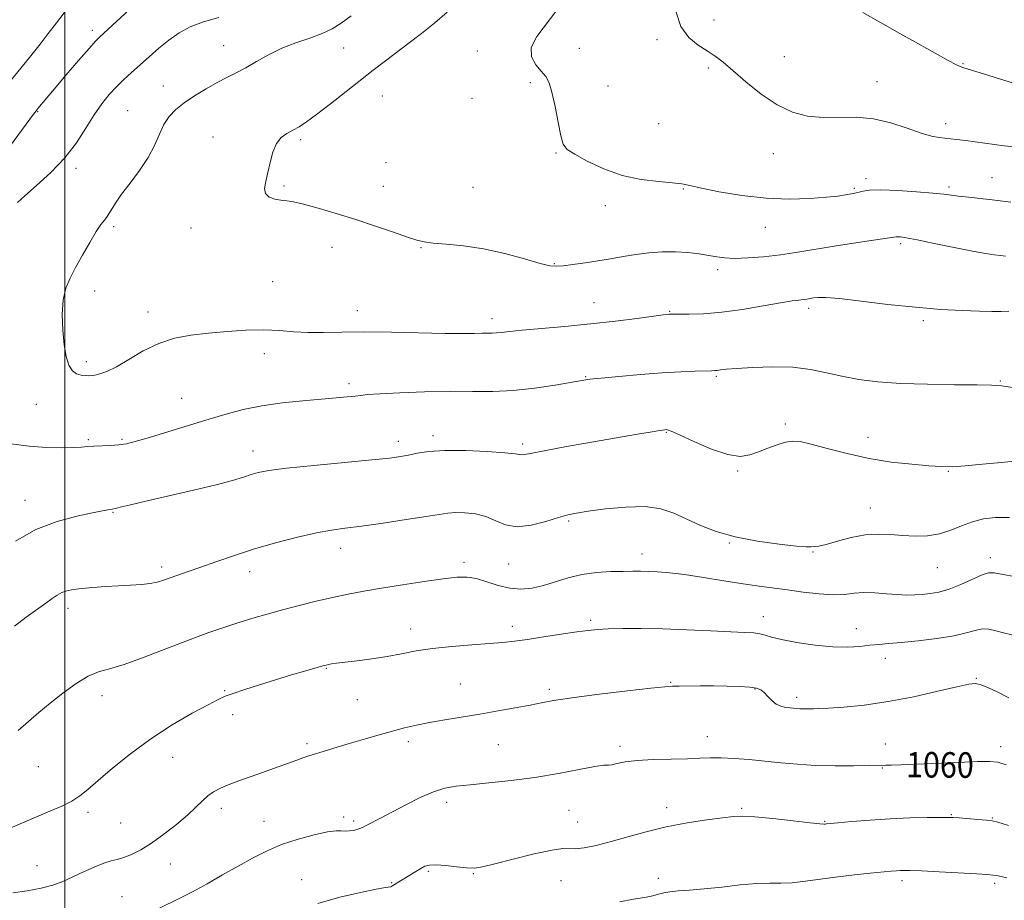
# Model space of a CAD drawing. Extents: x 2132300 to 2135200, y 342300 to 345200.
# Drawn here: x 2133986 to 2134295, y 342705 to 342981 of the extents above; entities that cross this region are included whole.
import ezdxf
from ezdxf.enums import TextEntityAlignment as Align

# ---------------------------------------------------------------- set-up
doc = ezdxf.new("R2010")
doc.units = 0
doc.header["$MEASUREMENT"] = 0
for name, color, linetype, lineweight in [('32000', 7, 'Continuous', 0), ('DTM SPOT ELEVATION', 2, 'Continuous', 13), ('INDEX CONTOUR', 41, 'Continuous', 13), ('INDEX CONTOUR LABEL', 244, 'Continuous', 0), ('INTERMEDIATE CONTOUR', 44, 'Continuous', 0)]:
    doc.layers.add(name, color=color, linetype=linetype, lineweight=lineweight)
doc.styles.add('Style-ITALICS', font='ITALICS.shx')

msp = doc.modelspace()

# ---------------------------------------------------------------- linework, layer by layer
at = {"layer": '32000', "flags": 128}
msp.add_lwpolyline([(2134000, 342500), (2134000, 345000)], dxfattribs=at)
at = {"layer": 'DTM SPOT ELEVATION'}
for p in [(2134203.47, 342980.63, 1080.6), (2134008.62, 342977.33, 1069.6), (2134185.6, 342974.48, 1079.7), (2134049.79, 342972.62, 1073.2), (2134087.46, 342971.88, 1074.9), (2134129.31, 342970.95, 1077.4), (2134161.3, 342971.72, 1078.8), (2134225.61, 342969.14, 1080.9), (2134281.63, 342966.89, 1082.1), (2134201.74, 342965.6, 1079.7), (2134145.98, 342960.94, 1077.7), (2134254.63, 342961.33, 1080.8), (2134030.92, 342959.92, 1073.3), (2134170.25, 342959.92, 1078.8), (2134099.53, 342956.8, 1076.8), (2134127.61, 342956.09, 1077.5), (2133991.44, 342951.84, 1070.1), (2134019.66, 342952.14, 1073.1), (2134186.12, 342948.16, 1078.9), (2134276.15, 342948.08, 1080.5), (2134046.4, 342943.94, 1075.3), (2134073.96, 342943.08, 1076.3), (2134153.97, 342938.97, 1077.9), (2134100.7, 342935.84, 1076.8), (2134222.17, 342938.7, 1079.3), (2134003.46, 342934.09, 1072.4), (2134251.15, 342930.91, 1078.4), (2134290.68, 342931.14, 1078.8), (2134068.7, 342928.57, 1076.2), (2134099.84, 342928.48, 1076.7), (2134128, 342928.12, 1077.2), (2134193.93, 342927.66, 1077.9), (2134247.48, 342927.8, 1078.2), (2134277.2, 342928.21, 1078.3), (2134169.45, 342922.41, 1077.6), (2134015.33, 342915.79, 1074.3), (2134039.52, 342915.42, 1075.4), (2134219.56, 342915.66, 1077.3), (2134083.71, 342909.36, 1075.4), (2134111.67, 342909.21, 1075.9), (2134261.99, 342910.45, 1075.7), (2134153.5, 342904.26, 1076.1), (2134204.67, 342902.31, 1075.6), (2134009.36, 342895.62, 1074.6), (2134065.19, 342898.53, 1074.9), (2134091.73, 342889.5, 1074.6), (2134165.93, 342891.97, 1074.8), (2134233.22, 342890.19, 1073.6), (2134026.07, 342889.04, 1074.5), (2134133.92, 342886.99, 1074.5), (2134189.57, 342889.3, 1074.1), (2134269.16, 342886.37, 1073.7), (2134062.55, 342875.98, 1073.5), (2134006.75, 342873.52, 1074.4), (2134163.24, 342868.83, 1072.1), (2134204.2, 342868.9, 1071.8), (2134089.06, 342866.57, 1072.4), (2134293.26, 342867.44, 1072.1), (2134036.64, 342861.99, 1072.9), (2133991.1, 342860.11, 1073.1), (2134225.83, 342853.95, 1070.3), (2134115.41, 342850.25, 1070.4), (2134188.57, 342851.31, 1069.9), (2134251.83, 342849.76, 1070.6), (2134007.32, 342849.06, 1072.2), (2134017.86, 342849.14, 1072.2), (2134104.54, 342848.56, 1070.5), (2134143.5, 342847.65, 1070.3), (2134058.97, 342845.47, 1070.6), (2134210.89, 342839.23, 1069.8), (2134276.99, 342839.12, 1069.9), (2133987.5, 342829.98, 1070.7), (2134015.14, 342826.25, 1069.9), (2134252.51, 342827.6, 1068.8), (2134157.99, 342823.53, 1067.8), (2134208.33, 342816.66, 1067.9), (2134086.45, 342814.93, 1067.4), (2134180.9, 342813.22, 1066.6), (2134234.58, 342813.88, 1067.9), (2134125.12, 342810.64, 1066.4), (2134139.19, 342810.06, 1067.2), (2134290.15, 342812.1, 1066.5), (2134030.31, 342809.08, 1068.4), (2134057.89, 342807.65, 1067.4), (2134273.57, 342808.88, 1067.1), (2134000.94, 342796.15, 1067.5), (2134164.86, 342792.45, 1064.3), (2134218.99, 342793.54, 1064.6), (2134108.41, 342789.64, 1064.6), (2134140.27, 342790.52, 1064.5), (2134248.17, 342789.81, 1064.7), (2134257.19, 342780.5, 1063.4), (2134082.02, 342777.4, 1063.9), (2134124.03, 342772.45, 1062.8), (2134189.96, 342772.97, 1062.1), (2134285.81, 342774.25, 1062.1), (2134050.15, 342770.36, 1064.1), (2134151.87, 342770.76, 1062.3), (2134216.41, 342770.85, 1061.9), (2134011.63, 342768.78, 1065.4), (2134091.69, 342767.54, 1063.1), (2134229.41, 342768.26, 1062.4), (2134052.57, 342762.85, 1063.6), (2134075.92, 342753.69, 1062.3), (2134107.67, 342754.39, 1061.6), (2134201.43, 342755.95, 1060.7), (2134257.2, 342753.67, 1060.8), (2134135.95, 342753.41, 1061.2), (2134174.04, 342752.93, 1060.4), (2134293.35, 342752.8, 1060.5), (2134033.76, 342749.49, 1063.3), (2133991.65, 342746.57, 1065.2), (2134256.33, 342746.1, 1059.9), (2134119.71, 342735.37, 1059.5), (2134007.24, 342732.19, 1063.6), (2134049.09, 342733.5, 1061.5), (2134158.07, 342732.89, 1058.9), (2134188.63, 342733.63, 1058.5), (2134212.17, 342733.47, 1058.2), (2134017.5, 342728.88, 1063.2), (2134062.41, 342729.39, 1060.8), (2134087.42, 342730.7, 1060.3), (2134090.54, 342729.46, 1060.3), (2134160.82, 342729.14, 1058.9), (2134238.2, 342729.35, 1058.1), (2134277.9, 342731.5, 1058.1), (2134290.83, 342730.45, 1058.1), (2133991.23, 342715.52, 1062.8), (2134033.08, 342715.97, 1061.1), (2134113.97, 342713.76, 1057.8), (2134074.21, 342711.08, 1058.7), (2134128.05, 342712.98, 1057.9), (2134155.55, 342710.83, 1057.1), (2134186.09, 342711.54, 1056.5), (2134262.47, 342710.75, 1055.6), (2134102.5, 342710.2, 1058.1), (2134291.49, 342709.99, 1055.7), (2134017.95, 342705.82, 1060.8)]:
    msp.add_point(p, dxfattribs=at)
at = {"layer": 'INDEX CONTOUR'}
for points in [[(2134021.531, 342985.041, 1070), (2134010.809, 342975.242, 1070), (2134009.611, 342973.996, 1070), (2134007.572, 342971.698, 1070), (2134004.264, 342967.877, 1070), (2134000.344, 342963.31, 1070), (2133996.736, 342959.085, 1070), (2133992.548, 342954.125, 1070), (2133991.591, 342952.968, 1070), (2133990.961, 342952.183, 1070), (2133990.141, 342951.1, 1070), (2133979.078, 342936.14, 1070)], [(2134191.667, 342983.05, 1080), (2134193.144, 342978.534, 1080), (2134195.581, 342975.161, 1080), (2134198.524, 342972.746, 1080), (2134201.422, 342970.909, 1080), (2134203.914, 342969.26, 1080), (2134206.4, 342967.36, 1080), (2134209.47, 342964.761, 1080), (2134213.538, 342961.224, 1080), (2134218.303, 342957.354, 1080), (2134223.288, 342953.969, 1080), (2134228.123, 342951.706, 1080), (2134232.88, 342950.483, 1080), (2134237.736, 342950.042, 1080), (2134248.13, 342950.125, 1080), (2134253.566, 342949.669, 1080), (2134259.009, 342948.382, 1080), (2134264.105, 342946.669, 1080), (2134268.442, 342945.12, 1080), (2134271.728, 342944.183, 1080), (2134274.153, 342943.747, 1080), (2134277.7, 342943.396, 1080), (2134279.65, 342943.17, 1080), (2134282.397, 342942.819, 1080), (2134294.52, 342941.207, 1080), (2134297.581, 342940.816, 1080)], [(2133984.526, 342817.272, 1070), (2133990.902, 342820.832, 1070), (2133997.547, 342823.418, 1070), (2134003.725, 342825.094, 1070), (2134008.663, 342826.114, 1070), (2134011.812, 342826.71, 1070), (2134013.519, 342827.019, 1070), (2134014.857, 342827.228, 1070), (2134015.37, 342827.327, 1070), (2134016.206, 342827.536, 1070), (2134017.732, 342827.945, 1070), (2134020.555, 342828.66, 1070), (2134025.336, 342829.796, 1070), (2134040.289, 342833.208, 1070), (2134047.464, 342834.926, 1070), (2134052.584, 342836.297, 1070), (2134055.981, 342837.339, 1070), (2134058.391, 342838.134, 1070), (2134060.639, 342838.774, 1070), (2134063.911, 342839.38, 1070), (2134069.48, 342840.082, 1070), (2134078.012, 342840.959, 1070), (2134096.277, 342842.704, 1070), (2134101.872, 342843.284, 1070), (2134105.235, 342843.73, 1070), (2134107.7, 342844.195, 1070), (2134110.454, 342844.773, 1070), (2134114.103, 342845.325, 1070), (2134119.11, 342845.649, 1070), (2134125.605, 342845.608, 1070), (2134132.399, 342845.309, 1070), (2134137.968, 342844.919, 1070), (2134141.205, 342844.583, 1070), (2134143.276, 342844.268, 1070), (2134144.043, 342844.366, 1070), (2134146.004, 342844.759, 1070), (2134150.223, 342845.572, 1070), (2134157.268, 342846.853, 1070), (2134165.715, 342848.351, 1070), (2134179.536, 342850.762, 1070), (2134183.47, 342851.432, 1070), (2134185.928, 342851.839, 1070), (2134187.367, 342852.063, 1070), (2134188.128, 342852.164, 1070), (2134188.531, 342852.2, 1070), (2134188.965, 342852.155, 1070), (2134190.113, 342851.731, 1070), (2134192.731, 342850.559, 1070), (2134197.237, 342848.473, 1070), (2134202.701, 342846.121, 1070), (2134207.857, 342844.357, 1070), (2134211.757, 342843.816, 1070), (2134214.732, 342844.269, 1070), (2134217.435, 342845.268, 1070), (2134220.351, 342846.412, 1070), (2134223.305, 342847.471, 1070), (2134225.954, 342848.26, 1070), (2134228.153, 342848.615, 1070), (2134230.538, 342848.443, 1070), (2134233.941, 342847.672, 1070), (2134238.954, 342846.307, 1070), (2134245.218, 342844.664, 1070), (2134252.131, 342843.136, 1070), (2134259.099, 342842.03, 1070), (2134265.545, 342841.315, 1070), (2134270.896, 342840.872, 1070), (2134274.863, 342840.614, 1070), (2134278.292, 342840.571, 1070), (2134282.309, 342840.803, 1070), (2134287.657, 342841.32, 1070), (2134293.544, 342841.926, 1070), (2134298.789, 342842.375, 1070)], [(2134029.408, 342702.056, 1060), (2134036.014, 342705.287, 1060), (2134039.983, 342707.323, 1060), (2134044.562, 342709.823, 1060), (2134049.461, 342712.586, 1060), (2134054.29, 342715.336, 1060), (2134058.788, 342717.845, 1060), (2134063.206, 342720.084, 1060), (2134067.924, 342722.076, 1060), (2134073.124, 342723.815, 1060), (2134078.203, 342725.196, 1060), (2134082.359, 342726.086, 1060), (2134085.036, 342726.419, 1060), (2134086.644, 342726.405, 1060), (2134087.838, 342726.318, 1060), (2134089.127, 342726.377, 1060), (2134090.447, 342726.568, 1060), (2134091.586, 342726.821, 1060), (2134092.434, 342727.098, 1060), (2134093.279, 342727.494, 1060), (2134094.509, 342728.136, 1060), (2134099.17, 342730.534, 1060), (2134102.685, 342732.363, 1060), (2134106.91, 342734.575, 1060), (2134111.385, 342736.816, 1060), (2134115.556, 342738.658, 1060), (2134119.105, 342739.798, 1060), (2134122.65, 342740.433, 1060), (2134127.047, 342740.884, 1060), (2134132.909, 342741.431, 1060), (2134139.882, 342742.177, 1060), (2134147.372, 342743.18, 1060), (2134154.753, 342744.436, 1060), (2134161.282, 342745.686, 1060), (2134166.188, 342746.606, 1060), (2134168.997, 342746.982, 1060), (2134170.427, 342747.045, 1060), (2134171.492, 342747.133, 1060), (2134173.087, 342747.494, 1060), (2134175.623, 342748.013, 1060), (2134179.386, 342748.484, 1060), (2134184.453, 342748.752, 1060), (2134190.043, 342748.881, 1060), (2134195.163, 342748.986, 1060), (2134199.117, 342749.145, 1060), (2134202.393, 342749.289, 1060), (2134205.777, 342749.308, 1060), (2134209.873, 342749.124, 1060), (2134214.55, 342748.765, 1060), (2134219.498, 342748.286, 1060), (2134224.498, 342747.754, 1060), (2134229.7, 342747.264, 1060), (2134235.346, 342746.923, 1060), (2134241.478, 342746.8, 1060), (2134247.336, 342746.828, 1060), (2134257.382, 342746.975, 1060), (2134259.135, 342747.011, 1060), (2134262.049, 342747.103, 1060), (2134266.649, 342747.285, 1060), (2134280.131, 342747.876, 1060), (2134286.114, 342748.116, 1060), (2134289.926, 342748.178, 1060), (2134292.472, 342747.901, 1060), (2134295.167, 342747.109, 1060)]]:
    msp.add_polyline3d(points, dxfattribs=at)
at = {"layer": 'INTERMEDIATE CONTOUR'}
for points in [[(2134000.109, 342983.232, 1068), (2133997.336, 342979.724, 1068), (2133994.812, 342976.421, 1068), (2133992.223, 342973.056, 1068), (2133989.329, 342969.422, 1068), (2133986.203, 342965.55, 1068), (2133982.993, 342961.532, 1068)], [(2134119.811, 342983.051, 1076), (2134115.959, 342979.719, 1076), (2134111.764, 342976.365, 1076), (2134107.498, 342973.108, 1076), (2134103.53, 342970.128, 1076), (2134100.073, 342967.502, 1076), (2134096.708, 342964.898, 1076), (2134088.189, 342958.207, 1076), (2134083.27, 342954.36, 1076), (2134078.913, 342951.016, 1076), (2134075.715, 342948.674, 1076), (2134073.407, 342947.143, 1076), (2134071.505, 342946.057, 1076), (2134069.635, 342945.053, 1076), (2134067.861, 342943.777, 1076), (2134066.356, 342941.879, 1076), (2134065.237, 342939.15, 1076), (2134064.399, 342935.945, 1076), (2134063.679, 342932.76, 1076), (2134063.001, 342930.014, 1076), (2134062.632, 342927.811, 1076), (2134062.921, 342926.177, 1076), (2134064.091, 342925.11, 1076), (2134065.843, 342924.483, 1076), (2134067.75, 342924.141, 1076), (2134069.558, 342923.912, 1076), (2134071.718, 342923.568, 1076), (2134074.854, 342922.867, 1076), (2134079.4, 342921.634, 1076), (2134085.026, 342919.964, 1076), (2134091.21, 342918.021, 1076), (2134097.416, 342915.982, 1076), (2134103.043, 342914.078, 1076), (2134107.474, 342912.554, 1076), (2134110.39, 342911.579, 1076), (2134112.653, 342911.024, 1076), (2134115.421, 342910.686, 1076), (2134119.591, 342910.36, 1076), (2134125.016, 342909.828, 1076), (2134131.288, 342908.868, 1076), (2134137.921, 342907.374, 1076), (2134144.124, 342905.7, 1076), (2134149.032, 342904.313, 1076), (2134152.108, 342903.57, 1076), (2134154.143, 342903.389, 1076), (2134156.257, 342903.576, 1076), (2134159.306, 342903.962, 1076), (2134163.09, 342904.486, 1076), (2134167.143, 342905.109, 1076), (2134171.099, 342905.789, 1076), (2134174.994, 342906.473, 1076), (2134178.963, 342907.099, 1076), (2134183.096, 342907.606, 1076), (2134187.293, 342907.925, 1076), (2134191.408, 342907.985, 1076), (2134195.298, 342907.749, 1076), (2134198.825, 342907.312, 1076), (2134201.855, 342906.801, 1076), (2134204.379, 342906.336, 1076), (2134206.882, 342906.002, 1076), (2134209.976, 342905.872, 1076), (2134214.104, 342906.007, 1076), (2134219.037, 342906.398, 1076), (2134224.379, 342907.018, 1076), (2134229.819, 342907.834, 1076), (2134241.208, 342909.749, 1076), (2134247.234, 342910.685, 1076), (2134252.799, 342911.498, 1076), (2134260.609, 342912.623, 1076), (2134261.189, 342912.654, 1076), (2134262.019, 342912.598, 1076), (2134263.796, 342912.331, 1076), (2134267.195, 342911.687, 1076), (2134272.546, 342910.586, 1076), (2134278.789, 342909.29, 1076), (2134284.517, 342908.143, 1076), (2134288.647, 342907.407, 1076), (2134291.405, 342907.005, 1076), (2134293.34, 342906.779, 1076), (2134294.959, 342906.604, 1076)], [(2134154.261, 342983.688, 1078), (2134147.986, 342975.487, 1078), (2134146.233, 342972.029, 1078), (2134146.322, 342969.061, 1078), (2134147.666, 342966.581, 1078), (2134149.375, 342964.577, 1078), (2134150.744, 342962.914, 1078), (2134151.793, 342960.963, 1078), (2134152.722, 342957.971, 1078), (2134153.685, 342953.521, 1078), (2134154.636, 342948.539, 1078), (2134155.483, 342944.29, 1078), (2134156.259, 342941.665, 1078), (2134157.495, 342940.067, 1078), (2134159.85, 342938.531, 1078), (2134163.78, 342936.357, 1078), (2134168.938, 342933.909, 1078), (2134174.775, 342931.822, 1078), (2134180.73, 342930.563, 1078), (2134186.187, 342929.941, 1078), (2134190.52, 342929.604, 1078), (2134193.437, 342929.237, 1078), (2134195.99, 342928.694, 1078), (2134199.569, 342927.871, 1078), (2134205.173, 342926.74, 1078), (2134212.248, 342925.579, 1078), (2134219.853, 342924.741, 1078), (2134227.13, 342924.483, 1078), (2134233.567, 342924.665, 1078), (2134238.739, 342925.05, 1078), (2134242.362, 342925.436, 1078), (2134244.717, 342925.768, 1078), (2134247.28, 342926.214, 1078), (2134248.139, 342926.385, 1078), (2134249.03, 342926.615, 1078), (2134250.242, 342926.942, 1078), (2134252.316, 342927.24, 1078), (2134255.852, 342927.348, 1078), (2134261.115, 342927.155, 1078), (2134267.029, 342926.766, 1078), (2134272.178, 342926.336, 1078), (2134275.567, 342925.987, 1078), (2134280.187, 342925.386, 1078), (2134283.332, 342925.024, 1078), (2134290.718, 342924.22, 1078), (2134296.58, 342923.546, 1078)], [(2134250.193, 342982.961, 1082), (2134255.747, 342979.84, 1082), (2134261.756, 342976.424, 1082), (2134267.654, 342973.099, 1082), (2134272.887, 342970.182, 1082), (2134276.904, 342967.971, 1082), (2134279.357, 342966.659, 1082), (2134280.692, 342966.012, 1082), (2134281.561, 342965.69, 1082), (2134284.534, 342964.791, 1082), (2134287.992, 342963.717, 1082), (2134293.368, 342962.029, 1082), (2134299.833, 342960.114, 1082)], [(2134048.304, 342981.362, 1072), (2134043.42, 342980.079, 1072), (2134039.314, 342978.484, 1072), (2134035.821, 342976.557, 1072), (2134032.623, 342974.3, 1072), (2134029.473, 342971.747, 1072), (2134026.406, 342969.076, 1072), (2134020.919, 342964.168, 1072), (2134018.506, 342961.966, 1072), (2134016.193, 342959.716, 1072), (2134013.892, 342957.238, 1072), (2134011.553, 342954.356, 1072), (2134009.135, 342950.892, 1072), (2134006.56, 342946.75, 1072), (2134003.595, 342942.152, 1072), (2133999.968, 342937.4, 1072), (2133995.593, 342932.806, 1072), (2133991.135, 342928.723, 1072), (2133987.446, 342925.513, 1072), (2133985.15, 342923.418, 1072)], [(2134089.799, 342981.922, 1074), (2134086.659, 342979.643, 1074), (2134083.809, 342977.878, 1074), (2134080.66, 342976.394, 1074), (2134076.79, 342974.973, 1074), (2134072.439, 342973.465, 1074), (2134068.014, 342971.734, 1074), (2134063.859, 342969.712, 1074), (2134060.071, 342967.598, 1074), (2134056.688, 342965.659, 1074), (2134053.685, 342964.067, 1074), (2134050.804, 342962.619, 1074), (2134047.727, 342961.017, 1074), (2134044.256, 342959.049, 1074), (2134040.68, 342956.848, 1074), (2134037.408, 342954.631, 1074), (2134034.758, 342952.536, 1074), (2134032.679, 342950.374, 1074), (2134031.028, 342947.873, 1074), (2134029.622, 342944.832, 1074), (2134028.115, 342941.316, 1074), (2134026.123, 342937.458, 1074), (2134023.42, 342933.422, 1074), (2134020.435, 342929.494, 1074), (2134017.756, 342925.993, 1074), (2134015.826, 342923.166, 1074), (2134013.478, 342919.316, 1074), (2134012.489, 342918.001, 1074), (2134011.323, 342916.519, 1074), (2134009.787, 342914.278, 1074), (2134007.776, 342910.905, 1074), (2134005.532, 342906.902, 1074), (2134003.385, 342902.989, 1074), (2134001.616, 342899.659, 1074), (2134000.31, 342896.493, 1074), (2133999.501, 342892.845, 1074), (2133999.201, 342888.298, 1074), (2133999.319, 342883.356, 1074), (2133999.743, 342878.753, 1074), (2134000.382, 342875.084, 1074), (2134001.24, 342872.404, 1074), (2134002.341, 342870.632, 1074), (2134003.676, 342869.656, 1074), (2134005.081, 342869.242, 1074), (2134006.353, 342869.129, 1074), (2134007.369, 342869.102, 1074), (2134008.312, 342869.151, 1074), (2134009.442, 342869.311, 1074), (2134011.006, 342869.661, 1074), (2134013.192, 342870.435, 1074), (2134016.171, 342871.909, 1074), (2134020.036, 342874.209, 1074), (2134024.557, 342876.855, 1074), (2134029.421, 342879.217, 1074), (2134034.392, 342880.82, 1074), (2134039.542, 342881.798, 1074), (2134045.018, 342882.443, 1074), (2134050.872, 342882.977, 1074), (2134056.786, 342883.354, 1074), (2134062.349, 342883.462, 1074), (2134067.279, 342883.247, 1074), (2134071.806, 342882.89, 1074), (2134076.292, 342882.63, 1074), (2134081.123, 342882.635, 1074), (2134086.799, 342882.781, 1074), (2134093.843, 342882.873, 1074), (2134102.442, 342882.772, 1074), (2134119.27, 342882.378, 1074), (2134124.84, 342882.326, 1074), (2134128.46, 342882.363, 1074), (2134130.825, 342882.412, 1074), (2134133.974, 342882.425, 1074), (2134135.322, 342882.49, 1074), (2134136.918, 342882.667, 1074), (2134139.376, 342882.963, 1074), (2134143.384, 342883.375, 1074), (2134156.791, 342884.546, 1074), (2134164.802, 342885.323, 1074), (2134172.607, 342886.211, 1074), (2134179.456, 342887.08, 1074), (2134187.603, 342888.165, 1074), (2134188.949, 342888.332, 1074), (2134189.441, 342888.379, 1074), (2134189.819, 342888.395, 1074), (2134190.654, 342888.397, 1074), (2134192.474, 342888.382, 1074), (2134195.687, 342888.375, 1074), (2134200.234, 342888.523, 1074), (2134205.934, 342889, 1074), (2134212.469, 342889.899, 1074), (2134218.956, 342890.985, 1074), (2134224.376, 342891.94, 1074), (2134227.983, 342892.525, 1074), (2134230.141, 342892.818, 1074), (2134231.49, 342892.975, 1074), (2134232.583, 342893.126, 1074), (2134234.714, 342893.472, 1074), (2134236.104, 342893.631, 1074), (2134238.538, 342893.623, 1074), (2134242.891, 342893.273, 1074), (2134249.685, 342892.484, 1074), (2134258.035, 342891.474, 1074), (2134266.7, 342890.538, 1074), (2134274.611, 342889.906, 1074), (2134281.367, 342889.542, 1074), (2134286.739, 342889.342, 1074), (2134290.635, 342889.227, 1074), (2134293.518, 342889.208, 1074), (2134295.992, 342889.319, 1074)], [(2133983.051, 342847.787, 1072), (2133988.836, 342846.979, 1072), (2133994.27, 342846.575, 1072), (2133998.991, 342846.486, 1072), (2134002.693, 342846.573, 1072), (2134005.236, 342846.717, 1072), (2134007.13, 342846.868, 1072), (2134009.05, 342846.995, 1072), (2134014.245, 342847.194, 1072), (2134016.915, 342847.393, 1072), (2134019.31, 342847.765, 1072), (2134022.02, 342848.442, 1072), (2134025.833, 342849.567, 1072), (2134044.201, 342855.164, 1072), (2134050.175, 342856.958, 1072), (2134055.862, 342858.48, 1072), (2134061.757, 342859.7, 1072), (2134068.165, 342860.607, 1072), (2134074.608, 342861.263, 1072), (2134085.06, 342862.139, 1072), (2134088.54, 342862.456, 1072), (2134090.997, 342862.717, 1072), (2134092.76, 342862.941, 1072), (2134094.909, 342863.165, 1072), (2134098.712, 342863.432, 1072), (2134104.993, 342863.756, 1072), (2134112.803, 342864.052, 1072), (2134120.748, 342864.205, 1072), (2134127.772, 342864.168, 1072), (2134134.163, 342864.149, 1072), (2134140.544, 342864.422, 1072), (2134147.277, 342865.162, 1072), (2134153.669, 342866.142, 1072), (2134162.03, 342867.609, 1072), (2134164.625, 342867.977, 1072), (2134168.13, 342868.349, 1072), (2134173.658, 342868.872, 1072), (2134180.448, 342869.466, 1072), (2134187.267, 342869.988, 1072), (2134193.077, 342870.332, 1072), (2134197.621, 342870.52, 1072), (2134202.752, 342870.654, 1072), (2134203.809, 342870.692, 1072), (2134204.542, 342870.762, 1072), (2134205.503, 342870.896, 1072), (2134207.309, 342871.104, 1072), (2134210.593, 342871.39, 1072), (2134215.714, 342871.721, 1072), (2134221.92, 342871.909, 1072), (2134228.186, 342871.728, 1072), (2134233.728, 342871.035, 1072), (2134238.737, 342870.007, 1072), (2134243.646, 342868.904, 1072), (2134248.886, 342867.945, 1072), (2134254.879, 342867.195, 1072), (2134262.045, 342866.677, 1072), (2134270.477, 342866.395, 1072), (2134278.965, 342866.278, 1072), (2134285.973, 342866.234, 1072), (2134290.499, 342866.161, 1072), (2134293.677, 342865.92, 1072), (2134297.175, 342865.361, 1072)], [(2133984.159, 342790.618, 1068), (2133987.918, 342793.398, 1068), (2133993.993, 342797.763, 1068), (2133996.044, 342799.253, 1068), (2133997.633, 342800.338, 1068), (2133999.067, 342801.113, 1068), (2134000.645, 342801.668, 1068), (2134002.631, 342802.077, 1068), (2134005.282, 342802.409, 1068), (2134008.744, 342802.718, 1068), (2134012.717, 342803.002, 1068), (2134016.791, 342803.243, 1068), (2134020.601, 342803.44, 1068), (2134023.974, 342803.648, 1068), (2134026.782, 342803.94, 1068), (2134028.987, 342804.374, 1068), (2134030.911, 342804.958, 1068), (2134032.964, 342805.688, 1068), (2134038.683, 342807.664, 1068), (2134042.603, 342809.042, 1068), (2134047.339, 342810.742, 1068), (2134052.874, 342812.668, 1068), (2134059.168, 342814.688, 1068), (2134066.056, 342816.666, 1068), (2134072.884, 342818.429, 1068), (2134078.872, 342819.801, 1068), (2134083.578, 342820.684, 1068), (2134087.89, 342821.305, 1068), (2134093.032, 342821.975, 1068), (2134099.768, 342822.913, 1068), (2134107.022, 342823.979, 1068), (2134113.257, 342824.946, 1068), (2134117.381, 342825.63, 1068), (2134120.071, 342826.033, 1068), (2134122.449, 342826.2, 1068), (2134125.38, 342826.146, 1068), (2134128.71, 342825.766, 1068), (2134132.03, 342824.923, 1068), (2134135.076, 342823.608, 1068), (2134138.171, 342822.329, 1068), (2134141.783, 342821.721, 1068), (2134146.174, 342822.21, 1068), (2134150.761, 342823.386, 1068), (2134154.755, 342824.629, 1068), (2134157.691, 342825.468, 1068), (2134160.415, 342826.029, 1068), (2134164.099, 342826.59, 1068), (2134169.517, 342827.317, 1068), (2134175.861, 342827.933, 1068), (2134181.923, 342828.049, 1068), (2134186.81, 342827.38, 1068), (2134190.875, 342826.046, 1068), (2134194.784, 342824.271, 1068), (2134199.126, 342822.277, 1068), (2134204.193, 342820.29, 1068), (2134210.202, 342818.534, 1068), (2134217.121, 342817.192, 1068), (2134223.924, 342816.264, 1068), (2134229.335, 342815.709, 1068), (2134232.452, 342815.47, 1068), (2134233.846, 342815.432, 1068), (2134235.152, 342815.508, 1068), (2134236.425, 342815.695, 1068), (2134238.695, 342816.232, 1068), (2134242.205, 342817.218, 1068), (2134246.497, 342818.341, 1068), (2134250.941, 342819.183, 1068), (2134255.044, 342819.446, 1068), (2134258.882, 342819.292, 1068), (2134262.669, 342818.998, 1068), (2134266.561, 342818.823, 1068), (2134270.468, 342818.948, 1068), (2134274.24, 342819.535, 1068), (2134277.773, 342820.659, 1068), (2134281.153, 342822.046, 1068), (2134284.511, 342823.336, 1068), (2134287.995, 342824.229, 1068), (2134291.803, 342824.656, 1068), (2134296.151, 342824.607, 1068)], [(2133985.399, 342757.869, 1066), (2133988.621, 342760.731, 1066), (2133991.841, 342763.53, 1066), (2133995.368, 342766.457, 1066), (2133999.381, 342769.594, 1066), (2134003.535, 342772.562, 1066), (2134007.351, 342774.869, 1066), (2134010.595, 342776.231, 1066), (2134014.007, 342777.209, 1066), (2134018.571, 342778.571, 1066), (2134024.909, 342780.857, 1066), (2134039.251, 342786.424, 1066), (2134045.158, 342788.609, 1066), (2134050.106, 342790.306, 1066), (2134054.558, 342791.723, 1066), (2134058.93, 342793.042, 1066), (2134063.436, 342794.338, 1066), (2134068.242, 342795.658, 1066), (2134073.434, 342797.026, 1066), (2134078.775, 342798.367, 1066), (2134083.947, 342799.585, 1066), (2134088.781, 342800.616, 1066), (2134093.707, 342801.549, 1066), (2134099.301, 342802.505, 1066), (2134105.871, 342803.56, 1066), (2134112.641, 342804.591, 1066), (2134118.561, 342805.43, 1066), (2134122.892, 342805.922, 1066), (2134126.123, 342805.971, 1066), (2134129.052, 342805.494, 1066), (2134132.309, 342804.498, 1066), (2134135.851, 342803.335, 1066), (2134139.467, 342802.447, 1066), (2134143, 342802.18, 1066), (2134146.501, 342802.514, 1066), (2134150.074, 342803.336, 1066), (2134157.801, 342805.753, 1066), (2134162.103, 342806.793, 1066), (2134166.699, 342807.407, 1066), (2134171.189, 342807.679, 1066), (2134175.082, 342807.768, 1066), (2134178.059, 342807.805, 1066), (2134180.488, 342807.806, 1066), (2134182.912, 342807.755, 1066), (2134185.826, 342807.624, 1066), (2134189.539, 342807.322, 1066), (2134194.314, 342806.744, 1066), (2134200.228, 342805.841, 1066), (2134206.618, 342804.788, 1066), (2134212.634, 342803.813, 1066), (2134217.673, 342803.084, 1066), (2134226.589, 342801.936, 1066), (2134231.515, 342801.269, 1066), (2134236.503, 342800.676, 1066), (2134240.958, 342800.386, 1066), (2134244.481, 342800.535, 1066), (2134247.455, 342800.897, 1066), (2134250.46, 342801.149, 1066), (2134253.91, 342801.063, 1066), (2134257.558, 342800.763, 1066), (2134260.993, 342800.466, 1066), (2134263.913, 342800.34, 1066), (2134266.447, 342800.379, 1066), (2134268.832, 342800.529, 1066), (2134271.296, 342800.776, 1066), (2134274.035, 342801.274, 1066), (2134277.235, 342802.215, 1066), (2134280.94, 342803.68, 1066), (2134287.629, 342806.635, 1066), (2134289.588, 342807.286, 1066), (2134291.382, 342807.302, 1066), (2134294.199, 342806.821, 1066), (2134298.818, 342805.99, 1066)], [(2133982.674, 342727.12, 1064), (2133986.742, 342728.898, 1064), (2133991.09, 342730.782, 1064), (2133995.26, 342732.546, 1064), (2133999.015, 342734.185, 1064), (2134002.171, 342735.751, 1064), (2134004.702, 342737.355, 1064), (2134007.204, 342739.354, 1064), (2134010.431, 342742.165, 1064), (2134014.95, 342746.044, 1064), (2134020.585, 342750.603, 1064), (2134026.975, 342755.292, 1064), (2134033.68, 342759.611, 1064), (2134039.936, 342763.255, 1064), (2134044.904, 342765.964, 1064), (2134048.078, 342767.615, 1064), (2134050.309, 342768.616, 1064), (2134052.787, 342769.511, 1064), (2134056.421, 342770.721, 1064), (2134061.004, 342772.199, 1064), (2134066.051, 342773.774, 1064), (2134071.068, 342775.284, 1064), (2134075.535, 342776.593, 1064), (2134080.907, 342778.13, 1064), (2134081.925, 342778.4, 1064), (2134082.618, 342778.55, 1064), (2134083.577, 342778.727, 1064), (2134085.2, 342778.974, 1064), (2134087.838, 342779.311, 1064), (2134091.683, 342779.756, 1064), (2134096.288, 342780.328, 1064), (2134101.049, 342781.043, 1064), (2134105.549, 342781.897, 1064), (2134110.12, 342782.793, 1064), (2134115.28, 342783.608, 1064), (2134121.313, 342784.249, 1064), (2134127.549, 342784.739, 1064), (2134133.083, 342785.127, 1064), (2134137.328, 342785.471, 1064), (2134140.968, 342785.867, 1064), (2134145.005, 342786.42, 1064), (2134150.106, 342787.185, 1064), (2134160.473, 342788.768, 1064), (2134164.056, 342789.266, 1064), (2134167.018, 342789.558, 1064), (2134170.363, 342789.723, 1064), (2134174.899, 342789.82, 1064), (2134180.658, 342789.829, 1064), (2134187.474, 342789.709, 1064), (2134195.041, 342789.443, 1064), (2134202.48, 342789.11, 1064), (2134208.774, 342788.813, 1064), (2134213.173, 342788.619, 1064), (2134216.018, 342788.454, 1064), (2134217.92, 342788.207, 1064), (2134219.514, 342787.785, 1064), (2134221.525, 342787.176, 1064), (2134224.701, 342786.388, 1064), (2134229.496, 342785.468, 1064), (2134235.194, 342784.617, 1064), (2134240.783, 342784.075, 1064), (2134245.463, 342784.003, 1064), (2134249.258, 342784.251, 1064), (2134252.402, 342784.59, 1064), (2134255.204, 342784.85, 1064), (2134258.266, 342785.092, 1064), (2134262.262, 342785.436, 1064), (2134267.575, 342785.976, 1064), (2134273.414, 342786.696, 1064), (2134278.694, 342787.556, 1064), (2134282.601, 342788.481, 1064), (2134285.398, 342789.271, 1064), (2134287.619, 342789.694, 1064), (2134289.725, 342789.592, 1064), (2134291.897, 342789.117, 1064), (2134294.244, 342788.495, 1064), (2134296.85, 342787.9, 1064)], [(2133983.693, 342707.006, 1062), (2133988.159, 342707.606, 1062), (2133992.544, 342708.395, 1062), (2133996.21, 342709.379, 1062), (2133999.38, 342710.567, 1062), (2134002.496, 342711.964, 1062), (2134005.86, 342713.531, 1062), (2134009.218, 342715.047, 1062), (2134012.181, 342716.246, 1062), (2134014.492, 342716.962, 1062), (2134016.439, 342717.435, 1062), (2134018.444, 342718.004, 1062), (2134020.86, 342718.968, 1062), (2134023.77, 342720.463, 1062), (2134027.189, 342722.584, 1062), (2134031.05, 342725.339, 1062), (2134034.95, 342728.396, 1062), (2134038.405, 342731.335, 1062), (2134041.064, 342733.816, 1062), (2134043.105, 342735.818, 1062), (2134044.841, 342737.399, 1062), (2134046.597, 342738.649, 1062), (2134048.759, 342739.772, 1062), (2134051.727, 342741.002, 1062), (2134055.715, 342742.499, 1062), (2134060.189, 342744.117, 1062), (2134072.729, 342748.613, 1062), (2134074.595, 342749.251, 1062), (2134076.519, 342749.878, 1062), (2134081.986, 342751.607, 1062), (2134085.711, 342752.763, 1062), (2134089.86, 342754.016, 1062), (2134094.227, 342755.291, 1062), (2134098.588, 342756.527, 1062), (2134102.714, 342757.664, 1062), (2134106.485, 342758.666, 1062), (2134110.213, 342759.564, 1062), (2134114.315, 342760.411, 1062), (2134119.103, 342761.254, 1062), (2134130.102, 342763.026, 1062), (2134135.809, 342763.984, 1062), (2134141.207, 342764.941, 1062), (2134145.912, 342765.831, 1062), (2134149.823, 342766.621, 1062), (2134153.971, 342767.394, 1062), (2134159.672, 342768.266, 1062), (2134167.666, 342769.298, 1062), (2134176.39, 342770.329, 1062), (2134183.707, 342771.144, 1062), (2134188.099, 342771.588, 1062), (2134190.523, 342771.752, 1062), (2134192.554, 342771.786, 1062), (2134199.161, 342771.841, 1062), (2134203.337, 342771.847, 1062), (2134207.604, 342771.811, 1062), (2134211.537, 342771.705, 1062), (2134214.703, 342771.501, 1062), (2134216.814, 342771.159, 1062), (2134218.173, 342770.599, 1062), (2134219.229, 342769.73, 1062), (2134220.354, 342768.526, 1062), (2134221.618, 342767.222, 1062), (2134223.014, 342766.122, 1062), (2134224.514, 342765.45, 1062), (2134226.005, 342765.119, 1062), (2134227.354, 342764.965, 1062), (2134229.443, 342764.762, 1062), (2134230.399, 342764.704, 1062), (2134231.436, 342764.683, 1062), (2134234.668, 342764.681, 1062), (2134236.371, 342764.722, 1062), (2134239.39, 342764.87, 1062), (2134244.237, 342765.201, 1062), (2134250.637, 342765.838, 1062), (2134258.125, 342766.915, 1062), (2134266.129, 342768.474, 1062), (2134273.667, 342770.18, 1062), (2134279.652, 342771.605, 1062), (2134283.366, 342772.406, 1062), (2134285.55, 342772.57, 1062), (2134287.314, 342772.171, 1062), (2134289.575, 342771.273, 1062), (2134292.482, 342769.917, 1062), (2134295.995, 342768.137, 1062)], [(2134079.362, 342703.605, 1058), (2134086.256, 342705.6, 1058), (2134092.666, 342707.099, 1058), (2134097.63, 342708.097, 1058), (2134100.476, 342708.618, 1058), (2134102.148, 342708.902, 1058), (2134102.463, 342709.021, 1058), (2134102.866, 342709.24, 1058), (2134110.028, 342713.7, 1058), (2134111.559, 342714.626, 1058), (2134112.85, 342715.309, 1058), (2134114.286, 342715.701, 1058), (2134116.368, 342715.767, 1058), (2134119.392, 342715.518, 1058), (2134122.836, 342715.125, 1058), (2134125.969, 342714.798, 1058), (2134128.378, 342714.74, 1058), (2134130.918, 342715.1, 1058), (2134134.758, 342716.021, 1058), (2134140.585, 342717.524, 1058), (2134147.157, 342719.17, 1058), (2134152.746, 342720.399, 1058), (2134156.131, 342720.83, 1058), (2134159.974, 342720.723, 1058), (2134162.787, 342721.074, 1058), (2134166.601, 342721.864, 1058), (2134171.227, 342723.042, 1058), (2134176.493, 342724.527, 1058), (2134182.298, 342726.133, 1058), (2134188.563, 342727.643, 1058), (2134195.091, 342728.883, 1058), (2134201.227, 342729.832, 1058), (2134206.199, 342730.508, 1058), (2134209.602, 342730.919, 1058), (2134212.499, 342731.032, 1058), (2134216.32, 342730.804, 1058), (2134221.975, 342730.238, 1058), (2134228.305, 342729.53, 1058), (2134233.632, 342728.924, 1058), (2134236.707, 342728.601, 1058), (2134237.996, 342728.506, 1058), (2134238.396, 342728.522, 1058), (2134238.769, 342728.564, 1058), (2134242.352, 342728.906, 1058), (2134246.727, 342729.309, 1058), (2134252.456, 342729.783, 1058), (2134258.771, 342730.199, 1058), (2134264.937, 342730.459, 1058), (2134270.351, 342730.584, 1058), (2134274.44, 342730.627, 1058), (2134276.904, 342730.629, 1058), (2134278.52, 342730.578, 1058), (2134280.334, 342730.447, 1058), (2134286.223, 342729.969, 1058), (2134288.923, 342729.738, 1058), (2134290.702, 342729.535, 1058), (2134292.556, 342729.098, 1058), (2134295.849, 342728.102, 1058)], [(2134173.947, 342704.151, 1056), (2134178.329, 342704.949, 1056), (2134181.747, 342705.554, 1056), (2134184.295, 342706.06, 1056), (2134186.141, 342706.539, 1056), (2134187.746, 342706.972, 1056), (2134189.649, 342707.318, 1056), (2134192.309, 342707.567, 1056), (2134195.886, 342707.819, 1056), (2134200.459, 342708.205, 1056), (2134205.962, 342708.798, 1056), (2134211.724, 342709.433, 1056), (2134216.924, 342709.89, 1056), (2134221.002, 342710.026, 1056), (2134224.445, 342710.024, 1056), (2134227.999, 342710.146, 1056), (2134232.244, 342710.581, 1056), (2134242.314, 342711.957, 1056), (2134247.595, 342712.596, 1056), (2134252.464, 342713.118, 1056), (2134259.041, 342713.764, 1056), (2134260.7, 342713.912, 1056), (2134261.853, 342713.992, 1056), (2134263.033, 342714.026, 1056), (2134265.001, 342713.987, 1056), (2134268.574, 342713.833, 1056), (2134274.157, 342713.544, 1056), (2134285.919, 342712.889, 1056), (2134289.208, 342712.691, 1056), (2134290.929, 342712.546, 1056), (2134292.093, 342712.368, 1056), (2134293.529, 342712.086, 1056), (2134295.32, 342711.686, 1056)]]:
    msp.add_polyline3d(points, dxfattribs=at)

# ---------------------------------------------------------------- texts
at = {"layer": 'INDEX CONTOUR LABEL', "style": 'Style-ITALICS', "width": 0.875}
msp.add_text('1060', height=8, rotation=359.6, dxfattribs=at).set_placement((2134263.763, 342747.171, 1060), align=Align.MIDDLE_LEFT)

doc.saveas('drawing.dxf')
